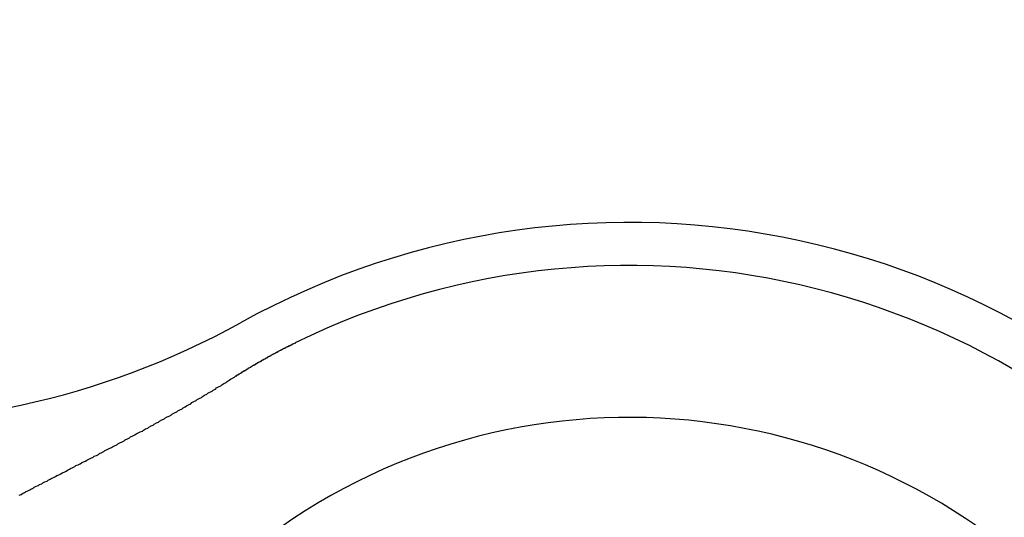
# Model space of a CAD drawing. Extents: x 0 to 219, y -8 to 280.
# Drawn here: x 50 to 50, y 137 to 137 of the extents above; entities that cross this region are included whole.
import ezdxf

# ---------------------------------------------------------------- set-up
doc = ezdxf.new("R2010")
doc.units = 0
doc.header["$LTSCALE"] = 10
doc.header["$MEASUREMENT"] = 0
doc.layers.add('CADdetails-9-EXTRAFINE', color=9, linetype='CONTINUOUS')

msp = doc.modelspace()

# ---------------------------------------------------------------- hatches: boundary and pattern name
at = {"layer": 'CADdetails-9-EXTRAFINE'}
h = msp.add_hatch(dxfattribs=at)
h.set_pattern_fill('ANSI37', color=256, scale=2.334819951590001, angle=45)
h.set_pattern_definition([(90, (17.25693957603967, 121.7103225278768), (-0.2918524939487502, 6.480427171523532e-17), []), (180, (17.25693957603967, 121.7103225278768), (-6.480427171523532e-17, -0.2918524939487502), [])])
h.paths.add_polyline_path([(51.28301387887359, 132.2251935917203), (59.49136527118198, 133.5659999944479), (59.49136527118208, 137.3166969728317), (51.28301387887359, 137.3166969728317)])
edge = h.paths.add_edge_path()
edge.add_line((49.29295387429369, 136.226392133432), (46.12846010156799, 136.4822070350836))
edge.add_line((46.12846010156798, 136.4822070350836), (43.25707025962248, 136.7143276719929))
edge.add_line((43.25707025962244, 136.7143276719929), (43.25707025962245, 131.2972042569084))
edge.add_line((43.25707025962252, 131.2972042569083), (43.63508176065719, 130.9759297795813))
edge.add_line((43.63508176065709, 130.9759297795813), (50.1086143695239, 132.0333594089181))
edge.add_line((50.10861436952389, 132.0333594089182), (50.55338264400169, 132.55667369285))
edge.add_line((50.55338264400176, 132.5566736928499), (50.55338264400179, 136.1492869970369))
edge.add_line((50.55338264400176, 136.1492869970369), (50.07912234133481, 136.1492869970369))
edge.add_line((50.07912234133481, 136.1492869970369), (50.07912234133537, 136.3183913884592))
edge.add_line((50.07912234133536, 136.3183913884592), (49.33947091294384, 136.3490613039481))
edge.add_line((49.33947091294381, 136.3490613039481), (49.33225636245137, 136.2598155252275))
edge.add_arc((49.29589342247478, 136.2627550734086), 0.03648156174358027, 265.37830946900766, 355.37830946905984, ccw=False)
edge = h.paths.add_edge_path()
edge.add_line((43.78161161135795, 137.2575333366697), (43.84077524751994, 137.3166969728317))
edge.add_line((43.84077524751996, 137.3166969728317), (50.14064088884708, 137.3166969728317))
edge.add_line((50.14064088884705, 137.3166969728317), (50.55338264400177, 136.9039552176769))
edge.add_line((50.55338264400176, 136.9039552176769), (50.55338264400176, 136.7329919849342))
edge.add_line((50.55338264400176, 136.7329919849342), (50.0791223413366, 136.7329919849344))
edge.add_line((50.07912234133664, 136.7329919849344), (50.07912234133628, 136.6111959522503))
edge.add_line((50.07912234133627, 136.6111959522503), (49.36787454236622, 136.7004212436913))
edge.add_line((49.36787454236625, 136.7004212436913), (49.37341003698758, 136.7688966848999))
edge.add_arc((49.33704709701088, 136.771836233081), 0.03648156174359054, 355.378309469022, 445.3783094690218)
edge.add_line((49.33998664519216, 136.8081991730576), (43.781611611358, 137.2575333366696))

# ---------------------------------------------------------------- linework, layer by layer
for p, q in [((50.28031734233859, 136.6270908898919), (50.28060919483251, 136.6271492603908)), ((50.28031734233859, 136.6270617046426), (50.28031734233859, 136.6270908898919)), ((50.28031734233859, 136.6270033341438), (50.28031734233859, 136.6270617046426)), ((50.28060919483251, 136.6272076308896), (50.28090104732652, 136.6272660013884)), ((50.28060919483251, 136.6271784456401), (50.28060919483251, 136.6272076308896)), ((50.28060919483251, 136.6271492603908), (50.28060919483251, 136.6271784456401)), ((50.27506399744755, 136.6243766616982), (50.27535584994146, 136.6244058469476)), ((50.27535584994146, 136.6245517731946), (50.27564770243546, 136.6246101436934)), ((50.27535584994146, 136.6244934026958), (50.27535584994146, 136.6245517731946)), ((50.27535584994146, 136.6244642174463), (50.27535584994146, 136.6244934026958)), ((50.27535584994146, 136.6244058469476), (50.27535584994146, 136.6244642174463)), ((50.27564770243546, 136.6246976994416), (50.27593955492929, 136.6247268846909)), ((50.27564770243546, 136.6246393289428), (50.27564770243546, 136.6246976994416)), ((50.27564770243546, 136.6246101436934), (50.27564770243546, 136.6246393289428)), ((50.27593955492929, 136.6248728109379), (50.2762314074233, 136.6249019961874)), ((50.27593955492929, 136.6248144404391), (50.27593955492929, 136.6248728109379)), ((50.27593955492929, 136.6247852551898), (50.27593955492929, 136.6248144404391)), ((50.27593955492929, 136.6247268846909), (50.27593955492929, 136.6247852551898)), ((50.2762314074233, 136.6250187371849), (50.27652325991731, 136.6250479224344)), ((50.2762314074233, 136.6249603666861), (50.2762314074233, 136.6250187371849)), ((50.2762314074233, 136.6249019961874), (50.2762314074233, 136.6249603666861)), ((50.27652325991731, 136.6251938486812), (50.27681511241123, 136.6252230339307)), ((50.27652325991731, 136.6251354781825), (50.27652325991731, 136.6251938486812)), ((50.27652325991731, 136.6251062929331), (50.27652325991731, 136.6251354781825)), ((50.27652325991731, 136.6250479224344), (50.27652325991731, 136.6251062929331)), ((50.27681511241123, 136.6253105896789), (50.27710696490514, 136.6253689601777)), ((50.27681511241123, 136.6252814044295), (50.27681511241123, 136.6253105896789)), ((50.27681511241123, 136.6252230339307), (50.27681511241123, 136.6252814044295)), ((50.27710696490514, 136.6254565159258), (50.27739881739915, 136.6255148864245)), ((50.27710696490514, 136.625398145427), (50.27710696490514, 136.6254565159258)), ((50.27710696490514, 136.6253689601777), (50.27710696490514, 136.625398145427)), ((50.27739881739915, 136.6256316274223), (50.27769066989306, 136.625689997921)), ((50.27739881739915, 136.6256024421728), (50.27739881739915, 136.6256316274223)), ((50.27739881739915, 136.625544071674), (50.27739881739915, 136.6256024421728)), ((50.27739881739915, 136.6255148864245), (50.27739881739915, 136.625544071674)), ((50.27769066989306, 136.6257775536691), (50.27798252238698, 136.6258067389186)), ((50.27769066989306, 136.6257191831704), (50.27769066989306, 136.6257775536691)), ((50.27769066989306, 136.625689997921), (50.27769066989306, 136.6257191831704)), ((50.27798252238698, 136.6258942946668), (50.27827437488099, 136.6259526651656)), ((50.27798252238698, 136.6258651094174), (50.27798252238698, 136.6258942946668)), ((50.27798252238698, 136.6258067389186), (50.27798252238698, 136.6258651094174)), ((50.27827437488099, 136.6260694061631), (50.27856622737491, 136.6261277766619)), ((50.27827437488099, 136.6260402209136), (50.27827437488099, 136.6260694061631)), ((50.27827437488099, 136.6259818504149), (50.27827437488099, 136.6260402209136)), ((50.27827437488099, 136.6259526651656), (50.27827437488099, 136.6259818504149)), ((50.27856622737491, 136.6262153324101), (50.27885807986883, 136.6262445176594)), ((50.27856622737491, 136.6261569619114), (50.27856622737491, 136.6262153324101)), ((50.27856622737491, 136.6261277766619), (50.27856622737491, 136.6261569619114)), ((50.27885807986883, 136.6263320734077), (50.27914993236284, 136.6263904439064)), ((50.27885807986883, 136.6263028881582), (50.27885807986883, 136.6263320734077)), ((50.27885807986883, 136.6262445176594), (50.27885807986883, 136.6263028881582)), ((50.27914993236284, 136.6265363701534), (50.27944178485676, 136.6265655554027)), ((50.27914993236284, 136.6264779996547), (50.27914993236284, 136.6265363701534)), ((50.27914993236284, 136.6264488144053), (50.27914993236284, 136.6264779996547)), ((50.27914993236284, 136.6263904439064), (50.27914993236284, 136.6264488144053)), ((50.27944178485676, 136.626653111151), (50.27973363735067, 136.6267114816497)), ((50.27944178485676, 136.6266239259017), (50.27944178485676, 136.626653111151)), ((50.27944178485676, 136.6265655554027), (50.27944178485676, 136.6266239259017)), ((50.27973363735067, 136.626799037398), (50.28002548984468, 136.6268282226473)), ((50.27973363735067, 136.6267406668993), (50.27973363735067, 136.626799037398)), ((50.27973363735067, 136.6267114816497), (50.27973363735067, 136.6267406668993)), ((50.28002548984468, 136.6269741488944), (50.28031734233859, 136.6270033341438)), ((50.28002548984468, 136.6269157783956), (50.28002548984468, 136.6269741488944)), ((50.28002548984468, 136.6268865931463), (50.28002548984468, 136.6269157783956)), ((50.28002548984468, 136.6268282226473), (50.28002548984468, 136.6268865931463)), ((50.27039435754432, 136.621779174502), (50.27068621003824, 136.6218375450009)), ((50.27039435754432, 136.6217499892527), (50.27039435754432, 136.621779174502)), ((50.27039435754432, 136.6216916187539), (50.27039435754432, 136.6217499892527)), ((50.27068621003824, 136.6219834712478), (50.27097806253225, 136.6220126564972)), ((50.27068621003824, 136.621925100749), (50.27068621003824, 136.6219834712478)), ((50.27068621003824, 136.6218959154997), (50.27068621003824, 136.621925100749)), ((50.27068621003824, 136.6218375450009), (50.27068621003824, 136.6218959154997)), ((50.27097806253225, 136.6221293974948), (50.27126991502625, 136.6221585827442)), ((50.27097806253225, 136.622071026996), (50.27097806253225, 136.6221293974948)), ((50.27097806253225, 136.6220126564972), (50.27097806253225, 136.622071026996)), ((50.27126991502625, 136.6222753237418), (50.27156176752017, 136.6223045089911)), ((50.27126991502625, 136.622216953243), (50.27126991502625, 136.6222753237418)), ((50.27126991502625, 136.6221585827442), (50.27126991502625, 136.622216953243)), ((50.27156176752017, 136.6224504352381), (50.27185362001408, 136.6225088057369)), ((50.27156176752017, 136.6224212499888), (50.27156176752017, 136.6224504352381)), ((50.27156176752017, 136.62236287949), (50.27156176752017, 136.6224212499888)), ((50.27156176752017, 136.6223045089911), (50.27156176752017, 136.62236287949)), ((50.27185362001408, 136.6225963614851), (50.2721454725081, 136.6226547319839)), ((50.27185362001408, 136.6225379909864), (50.27185362001408, 136.6225963614851)), ((50.27185362001408, 136.6225088057369), (50.27185362001408, 136.6225379909864)), ((50.2721454725081, 136.6228006582309), (50.27243732500192, 136.6228298434802)), ((50.2721454725081, 136.6227422877321), (50.2721454725081, 136.6228006582309)), ((50.2721454725081, 136.6226839172334), (50.2721454725081, 136.6227422877321)), ((50.2721454725081, 136.6226547319839), (50.2721454725081, 136.6226839172334)), ((50.27243732500192, 136.6229173992285), (50.27272917749593, 136.6229757697272)), ((50.27243732500192, 136.6228882139791), (50.27243732500192, 136.6229173992285)), ((50.27243732500192, 136.6228298434802), (50.27243732500192, 136.6228882139791)), ((50.27272917749593, 136.6231216959742), (50.27302102998985, 136.623180066473)), ((50.27272917749593, 136.6230633254755), (50.27272917749593, 136.6231216959742)), ((50.27272917749593, 136.623034140226), (50.27272917749593, 136.6230633254755)), ((50.27272917749593, 136.6229757697272), (50.27272917749593, 136.623034140226)), ((50.27302102998985, 136.6232676222212), (50.27331288248385, 136.6232968074706)), ((50.27302102998985, 136.6232092517225), (50.27302102998985, 136.6232676222212)), ((50.27302102998985, 136.623180066473), (50.27302102998985, 136.6232092517225)), ((50.27331288248385, 136.6234427337176), (50.27360473497777, 136.6235011042164)), ((50.27331288248385, 136.6234135484682), (50.27331288248385, 136.6234427337176)), ((50.27331288248385, 136.6233551779694), (50.27331288248385, 136.6234135484682)), ((50.27331288248385, 136.6232968074706), (50.27331288248385, 136.6233551779694)), ((50.27360473497777, 136.6235886599646), (50.27389658747178, 136.6236470304634)), ((50.27360473497777, 136.6235302894658), (50.27360473497777, 136.6235886599646)), ((50.27360473497777, 136.6235011042164), (50.27360473497777, 136.6235302894658)), ((50.27389658747178, 136.6237637714609), (50.2741884399657, 136.6238221419597)), ((50.27389658747178, 136.6237345862116), (50.27389658747178, 136.6237637714609)), ((50.27389658747178, 136.6236762157127), (50.27389658747178, 136.6237345862116)), ((50.27389658747178, 136.6236470304634), (50.27389658747178, 136.6236762157127)), ((50.2741884399657, 136.6239096977079), (50.27448029245961, 136.6239680682067)), ((50.2741884399657, 136.6238513272091), (50.2741884399657, 136.6239096977079)), ((50.2741884399657, 136.6238221419597), (50.2741884399657, 136.6238513272091)), ((50.27448029245961, 136.6240848092042), (50.27477214495362, 136.624143179703)), ((50.27448029245961, 136.6240556239549), (50.27448029245961, 136.6240848092042)), ((50.27448029245961, 136.6239972534561), (50.27448029245961, 136.6240556239549)), ((50.27448029245961, 136.6239680682067), (50.27448029245961, 136.6239972534561)), ((50.27477214495362, 136.6242307354512), (50.27506399744755, 136.62428910595)), ((50.27477214495362, 136.6241723649525), (50.27477214495362, 136.6242307354512)), ((50.27477214495362, 136.624143179703), (50.27477214495362, 136.6241723649525)), ((50.27506399744755, 136.6243182911995), (50.27506399744755, 136.6243766616982)), ((50.27506399744755, 136.62428910595), (50.27506399744755, 136.6243182911995)), ((50.26601657013519, 136.6191525020565), (50.26630842262902, 136.6192108725554)), ((50.26601657013519, 136.6191233168071), (50.26601657013519, 136.6191525020565)), ((50.26601657013519, 136.6190649463084), (50.26601657013519, 136.6191233168071)), ((50.26601657013519, 136.6190065758096), (50.26601657013519, 136.6190649463084)), ((50.26630842262902, 136.6193567988022), (50.26660027512304, 136.619415169301)), ((50.26630842262902, 136.6192984283035), (50.26630842262902, 136.6193567988022)), ((50.26630842262902, 136.6192692430541), (50.26630842262902, 136.6192984283035)), ((50.26630842262902, 136.6192108725554), (50.26630842262902, 136.6192692430541)), ((50.26660027512304, 136.6195027250492), (50.26689212761696, 136.619561095548)), ((50.26660027512304, 136.6194735398), (50.26660027512304, 136.6195027250492)), ((50.26660027512304, 136.619415169301), (50.26660027512304, 136.6194735398)), ((50.26689212761696, 136.619707021795), (50.26718398011087, 136.6197653922938)), ((50.26689212761696, 136.6196778365456), (50.26689212761696, 136.619707021795)), ((50.26689212761696, 136.6196194660468), (50.26689212761696, 136.6196778365456)), ((50.26689212761696, 136.619561095548), (50.26689212761696, 136.6196194660468)), ((50.26718398011087, 136.619852948042), (50.26747583260487, 136.6199113185409)), ((50.26718398011087, 136.6198237627926), (50.26718398011087, 136.619852948042)), ((50.26718398011087, 136.6197653922938), (50.26718398011087, 136.6198237627926)), ((50.26747583260487, 136.6200572447879), (50.26776768509879, 136.6201156152866)), ((50.26747583260487, 136.6200280595384), (50.26747583260487, 136.6200572447879)), ((50.26747583260487, 136.6199696890396), (50.26747583260487, 136.6200280595384)), ((50.26747583260487, 136.6199113185409), (50.26747583260487, 136.6199696890396)), ((50.26776768509879, 136.6202031710347), (50.2680595375928, 136.6202615415336)), ((50.26776768509879, 136.6201739857854), (50.26776768509879, 136.6202031710347)), ((50.26776768509879, 136.6201156152866), (50.26776768509879, 136.6201739857854)), ((50.2680595375928, 136.6204074677805), (50.26835139008672, 136.6204658382792)), ((50.2680595375928, 136.6203782825312), (50.2680595375928, 136.6204074677805)), ((50.2680595375928, 136.6203199120324), (50.2680595375928, 136.6203782825312)), ((50.2680595375928, 136.6202615415336), (50.2680595375928, 136.6203199120324)), ((50.26835139008672, 136.6205533940275), (50.26864324258064, 136.6206117645262)), ((50.26835139008672, 136.6205242087782), (50.26835139008672, 136.6205533940275)), ((50.26835139008672, 136.6204658382792), (50.26835139008672, 136.6205242087782)), ((50.26864324258064, 136.6207576907732), (50.26893509507455, 136.620816061272)), ((50.26864324258064, 136.6206993202745), (50.26864324258064, 136.6207576907732)), ((50.26864324258064, 136.620670135025), (50.26864324258064, 136.6206993202745)), ((50.26864324258064, 136.6206117645262), (50.26864324258064, 136.620670135025)), ((50.26893509507455, 136.6209036170202), (50.26922694756855, 136.620961987519)), ((50.26893509507455, 136.6208452465215), (50.26893509507455, 136.6209036170202)), ((50.26893509507455, 136.620816061272), (50.26893509507455, 136.6208452465215)), ((50.26922694756855, 136.6211079137661), (50.26951880006247, 136.6211662842648)), ((50.26922694756855, 136.6210495432672), (50.26922694756855, 136.6211079137661)), ((50.26922694756855, 136.6210203580178), (50.26922694756855, 136.6210495432672)), ((50.26922694756855, 136.620961987519), (50.26922694756855, 136.6210203580178)), ((50.26951880006247, 136.6212538400129), (50.26981065255639, 136.6213122105118)), ((50.26951880006247, 136.6211954695141), (50.26951880006247, 136.6212538400129)), ((50.26951880006247, 136.6211662842648), (50.26951880006247, 136.6211954695141)), ((50.26981065255639, 136.6214581367587), (50.2701025050504, 136.6214873220081)), ((50.26981065255639, 136.6213997662599), (50.26981065255639, 136.6214581367587)), ((50.26981065255639, 136.6213413957611), (50.26981065255639, 136.6213997662599)), ((50.26981065255639, 136.6213122105118), (50.26981065255639, 136.6213413957611)), ((50.2701025050504, 136.6216332482551), (50.27039435754432, 136.6216916187539)), ((50.2701025050504, 136.6216040630057), (50.2701025050504, 136.6216332482551)), ((50.2701025050504, 136.6215456925069), (50.2701025050504, 136.6216040630057)), ((50.2701025050504, 136.6214873220081), (50.2701025050504, 136.6215456925069)), ((50.26134693023198, 136.6161756066183), (50.26193063521981, 136.6164674591122)), ((50.26193063521981, 136.6164674591122), (50.26222248771381, 136.6167593116062)), ((50.26222248771381, 136.6167593116062), (50.26280619270166, 136.6170511641)), ((50.26280619270166, 136.6170511641), (50.26309804519566, 136.6173430165941)), ((50.26309804519566, 136.6173430165941), (50.26368175018349, 136.6176348690881)), ((50.26368175018349, 136.6176348690881), (50.26426545517143, 136.6179267215819)), ((50.26426545517143, 136.6179267215819), (50.26455730766534, 136.6182477593252)), ((50.26455730766534, 136.6182477593252), (50.26484916015934, 136.6182769445747)), ((50.26484916015934, 136.618452056071), (50.26514101265336, 136.6185104265698)), ((50.26484916015934, 136.6183936855722), (50.26484916015934, 136.618452056071)), ((50.26484916015934, 136.6183353150735), (50.26484916015934, 136.6183936855722)), ((50.26484916015934, 136.6182769445747), (50.26484916015934, 136.6183353150735)), ((50.26514101265336, 136.6185979823181), (50.26543286514718, 136.6186563528168)), ((50.26514101265336, 136.6185396118193), (50.26514101265336, 136.6185979823181)), ((50.26514101265336, 136.6185104265698), (50.26514101265336, 136.6185396118193)), ((50.26543286514718, 136.6188022790638), (50.26572471764119, 136.6188606495626)), ((50.26543286514718, 136.6187439085651), (50.26543286514718, 136.6188022790638)), ((50.26543286514718, 136.6187147233156), (50.26543286514718, 136.6187439085651)), ((50.26543286514718, 136.6186563528168), (50.26543286514718, 136.6187147233156)), ((50.26572471764119, 136.6189482053108), (50.26601657013519, 136.6190065758096)), ((50.26572471764119, 136.6189190200614), (50.26572471764119, 136.6189482053108)), ((50.26572471764119, 136.6188606495626), (50.26572471764119, 136.6189190200614)), ((50.25696914282277, 136.6135489341727), (50.2575528478106, 136.6138407866666)), ((50.2575528478106, 136.6138407866666), (50.25813655279853, 136.6141326391606)), ((50.25813655279853, 136.6141326391606), (50.25842840529245, 136.6143953064052)), ((50.25842840529245, 136.6143953064052), (50.25901211028028, 136.6146871588991)), ((50.25901211028028, 136.6146871588991), (50.25930396277428, 136.6149790113931)), ((50.25930396277428, 136.6149790113931), (50.25988766776221, 136.6152708638871)), ((50.25988766776221, 136.6152708638871), (50.26047137275013, 136.615562716381)), ((50.26047137275013, 136.615562716381), (50.26076322524405, 136.615854568875)), ((50.26076322524405, 136.615854568875), (50.26134693023198, 136.6161756066183)), ((50.25229950291954, 136.610688779732), (50.25259135541346, 136.610980632226)), ((50.25259135541346, 136.610980632226), (50.25317506040139, 136.6112432994705)), ((50.25317506040139, 136.6112432994705), (50.25375876538922, 136.6115351519645)), ((50.25375876538922, 136.6115351519645), (50.25405061788324, 136.6118270044584)), ((50.25405061788324, 136.6118270044584), (50.25463432287107, 136.6121188569524)), ((50.25463432287107, 136.6121188569524), (50.25521802785909, 136.612381524197)), ((50.25521802785909, 136.612381524197), (50.2555098803529, 136.6126733766909)), ((50.2555098803529, 136.6126733766909), (50.25609358534084, 136.6129652291849)), ((50.25609358534084, 136.6129652291849), (50.25667729032875, 136.6132570816787)), ((50.25667729032875, 136.6132570816787), (50.25696914282277, 136.6135489341727)), ((50.24792171551033, 136.6081788482841), (50.24850542049816, 136.6084415155287)), ((50.24850542049816, 136.6084415155287), (50.24879727299218, 136.6087333680225)), ((50.24879727299218, 136.6087333680225), (50.24938097798001, 136.6089960352671)), ((50.24938097798001, 136.6089960352671), (50.24996468296794, 136.6092878877611)), ((50.24996468296794, 136.6092878877611), (50.25025653546186, 136.609579740255)), ((50.25025653546186, 136.609579740255), (50.25084024044978, 136.6098424074995)), ((50.25084024044978, 136.6098424074995), (50.25113209294369, 136.6101342599935)), ((50.25113209294369, 136.6101342599935), (50.25171579793162, 136.6103969272381)), ((50.25171579793162, 136.6103969272381), (50.25229950291954, 136.610688779732)), ((50.2429602231131, 136.6054354348409), (50.24354392810112, 136.6056981020855)), ((50.24354392810112, 136.6056981020855), (50.24383578059495, 136.60596076933)), ((50.24383578059495, 136.60596076933), (50.24441948558297, 136.606252621824)), ((50.24441948558297, 136.606252621824), (50.2450031905708, 136.6065152890686)), ((50.2450031905708, 136.6065152890686), (50.2452950430648, 136.6067779563131)), ((50.2452950430648, 136.6067779563131), (50.24587874805265, 136.6070698088071)), ((50.24587874805265, 136.6070698088071), (50.24646245304056, 136.6073324760517)), ((50.24646245304056, 136.6073324760517), (50.2470461580285, 136.6076243285455)), ((50.2470461580285, 136.6076243285455), (50.24733801052241, 136.6078869957901)), ((50.24733801052241, 136.6078869957901), (50.24792171551033, 136.6081788482841)), ((50.23799873071606, 136.6027212066472), (50.23858243570389, 136.6029838738918)), ((50.23858243570389, 136.6029838738918), (50.23916614069182, 136.6032465411363)), ((50.23916614069182, 136.6032465411363), (50.23945799318574, 136.6035092083809)), ((50.23945799318574, 136.6035092083809), (50.24004169817375, 136.6038010608748)), ((50.24004169817375, 136.6038010608748), (50.24062540316159, 136.6040637281193)), ((50.24062540316159, 136.6040637281193), (50.2409172556555, 136.6043263953639)), ((50.2409172556555, 136.6043263953639), (50.24150096064344, 136.6046182478579)), ((50.24150096064344, 136.6046182478579), (50.24208466563127, 136.6048809151025)), ((50.24208466563127, 136.6048809151025), (50.24237651812527, 136.605143582347)), ((50.24237651812527, 136.605143582347), (50.2429602231131, 136.6054354348409)), ((50.23303723831893, 136.6000361637029), (50.23362094330685, 136.6002988309475)), ((50.23362094330685, 136.6002988309475), (50.23420464829468, 136.6005614981921)), ((50.23420464829468, 136.6005614981921), (50.23449650078869, 136.6008533506859)), ((50.23449650078869, 136.6008533506859), (50.23508020577653, 136.6011160179305)), ((50.23508020577653, 136.6011160179305), (50.23566391076444, 136.601378685175)), ((50.23566391076444, 136.601378685175), (50.23595576325836, 136.6016413524196)), ((50.23595576325836, 136.6016413524196), (50.23653946824619, 136.6019040196641)), ((50.23653946824619, 136.6019040196641), (50.23712317323421, 136.6021666869087)), ((50.23712317323421, 136.6021666869087), (50.23741502572814, 136.6024585394027)), ((50.23741502572814, 136.6024585394027), (50.23799873071606, 136.6027212066472)), ((50.22807574592179, 136.5974094912574), (50.22865945090962, 136.597672158502)), ((50.22865945090962, 136.597672158502), (50.22895130340363, 136.5979348257465)), ((50.22895130340363, 136.5979348257465), (50.22953500839155, 136.5981974929911)), ((50.22953500839155, 136.5981974929911), (50.23011871337948, 136.5984601602356)), ((50.23011871337948, 136.5984601602356), (50.23070241836731, 136.5987228274801)), ((50.23070241836731, 136.5987228274801), (50.23099427086132, 136.5989854947247)), ((50.23099427086132, 136.5989854947247), (50.23157797584915, 136.5992481619693)), ((50.23157797584915, 136.5992481619693), (50.23216168083698, 136.5995108292138)), ((50.23216168083698, 136.5995108292138), (50.232453533331, 136.5997734964583)), ((50.232453533331, 136.5997734964583), (50.23303723831893, 136.6000361637029)), ((50.22311425352464, 136.5948411893106), (50.22369795851257, 136.5950746713057)), ((50.22369795851257, 136.5950746713057), (50.22398981100649, 136.5953373385503)), ((50.22398981100649, 136.5953373385503), (50.22457351599441, 136.5956000057948)), ((50.22457351599441, 136.5956000057948), (50.22515722098225, 136.5958626730394)), ((50.22515722098225, 136.5958626730394), (50.22574092597017, 136.5960961550346)), ((50.22574092597017, 136.5960961550346), (50.22603277846409, 136.5963588222792)), ((50.22603277846409, 136.5963588222792), (50.2266164834521, 136.5966214895237)), ((50.2266164834521, 136.5966214895237), (50.22720018843994, 136.5968841567683)), ((50.22720018843994, 136.5968841567683), (50.22749204093395, 136.5971468240128)), ((50.22749204093395, 136.5971468240128), (50.22807574592179, 136.5974094912574)), ((50.2178609086335, 136.5920685906181), (50.21844461362151, 136.5923312578626)), ((50.21844461362151, 136.5923312578626), (50.21873646611535, 136.5925647398579)), ((50.21873646611535, 136.5925647398579), (50.21932017110336, 136.5928274071024)), ((50.21932017110336, 136.5928274071024), (50.21961202359718, 136.5930608890975)), ((50.21961202359718, 136.5930608890975), (50.2201957285852, 136.5933235563421)), ((50.2201957285852, 136.5933235563421), (50.22077943357304, 136.5935862235866)), ((50.22077943357304, 136.5935862235866), (50.22107128606704, 136.5938197055818)), ((50.22107128606704, 136.5938197055818), (50.22165499105488, 136.5940823728264)), ((50.22165499105488, 136.5940823728264), (50.22223869604281, 136.5943158548215)), ((50.22223869604281, 136.5943158548215), (50.22253054853672, 136.5945785220661)), ((50.22253054853672, 136.5945785220661), (50.22311425352464, 136.5948411893106)), ((50.21260756374245, 136.5893835476738), (50.21319126873047, 136.589617029669)), ((50.21319126873047, 136.589617029669), (50.21348312122429, 136.5898796969136)), ((50.21348312122429, 136.5898796969136), (50.2140668262123, 136.5901131789086)), ((50.2140668262123, 136.5901131789086), (50.21435867870613, 136.5903466609037)), ((50.21435867870613, 136.5903466609037), (50.21494238369415, 136.5906093281483)), ((50.21494238369415, 136.5906093281483), (50.21552608868198, 136.5908428101435)), ((50.21552608868198, 136.5908428101435), (50.2158179411759, 136.5911054773881)), ((50.2158179411759, 136.5911054773881), (50.21640164616383, 136.5913389593832)), ((50.21640164616383, 136.5913389593832), (50.21698535115166, 136.5915724413784)), ((50.21698535115166, 136.5915724413784), (50.21727720364566, 136.5918351086229)), ((50.21727720364566, 136.5918351086229), (50.2178609086335, 136.5920685906181)), ((50.20735421885139, 136.5867276899789), (50.20793792383932, 136.586961171974)), ((50.20793792383932, 136.586961171974), (50.20852162882716, 136.5872238392186)), ((50.20852162882716, 136.5872238392186), (50.20881348132116, 136.5874573212137)), ((50.20881348132116, 136.5874573212137), (50.20939718630909, 136.5876908032088)), ((50.20939718630909, 136.5876908032088), (50.20968903880301, 136.587924285204)), ((50.20968903880301, 136.587924285204), (50.21027274379092, 136.5881869524486)), ((50.21027274379092, 136.5881869524486), (50.21085644877876, 136.5884204344438)), ((50.21085644877876, 136.5884204344438), (50.21114830127277, 136.5886539164389)), ((50.21114830127277, 136.5886539164389), (50.2117320062606, 136.5888873984341)), ((50.2117320062606, 136.5888873984341), (50.21202385875462, 136.5891500656787)), ((50.21202385875462, 136.5891500656787), (50.21260756374245, 136.5893835476738)), ((50.20560310388771, 136.5857645767488), (50.20618680887563, 136.585998058744)), ((50.20618680887563, 136.585998058744), (50.20647866136954, 136.5862607259886)), ((50.20647866136954, 136.5862607259886), (50.20706236635748, 136.5864942079836)), ((50.20706236635748, 136.5864942079836), (50.20735421885139, 136.5867276899789))]:
    msp.add_line(p, q, dxfattribs=at)
for centre, radius, start, end in [((50.37173040610978, 136.4411394909856), 0.2188893704615618, 231.8209997071048, 118.935619230955), ((50.37173040610978, 136.4411394909856), 0.2071628981110247, 234.711837513409, 116.044781424663), ((50.15992143156808, 136.8242676474919), 0.2188893704615617, 265.3783094690355, 298.9356192309548), ((50.37173040610978, 136.4411394909856), 0.165808698124633, 225.7913795737228, 124.9652393643487)]:
    msp.add_arc(centre, radius, start, end, dxfattribs=at)

doc.saveas('drawing.dxf')
